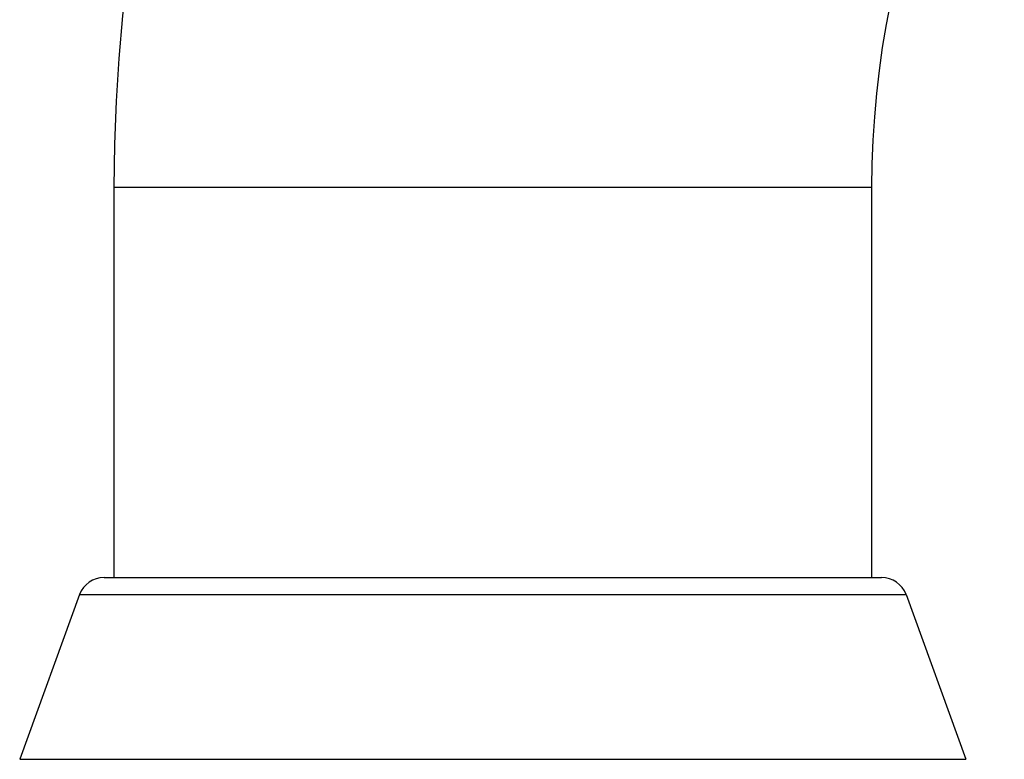
# Model space of a CAD drawing. Units: inches. Extents: x 5.6 to 15.8, y 4 to 14.1.
# Drawn here: x 5.6 to 6.8, y 11.5 to 12.3 of the extents above; entities that cross this region are included whole.
import ezdxf

# ---------------------------------------------------------------- set-up
doc = ezdxf.new("R2010")
doc.units = ezdxf.units.IN
doc.header["$LTSCALE"] = 1.21
doc.header["$MEASUREMENT"] = 0
doc.layers.get('0').update_dxf_attribs({"linetype": 'CONTINUOUS'})

msp = doc.modelspace()

# ---------------------------------------------------------------- linework, layer by layer
at = {"color": 7, "linetype": 'Continuous'}
for p, q in [((5.7325, 12.1211), (5.7325, 11.6711)), ((6.6075, 12.1211), (6.6075, 11.6711)), ((5.721, 11.6711), (6.619, 11.6711)), ((5.6928, 11.6514), (5.6236, 11.4613)), ((6.6472, 11.6514), (6.7164, 11.4613))]:
    msp.add_line(p, q, dxfattribs=at)
at = {"color": 9, "linetype": 'Continuous'}
for p, q in [((6.6075, 12.1211), (5.7325, 12.1211)), ((5.6928, 11.6514), (6.6472, 11.6514)), ((5.6236, 11.4613), (6.7164, 11.4613))]:
    msp.add_line(p, q, dxfattribs=at)
at = {"color": 7, "linetype": 'Continuous'}
for centre, radius, start, end in [((7.67, 12.1211), 1.9375, 90, 180), ((7.67, 12.1211), 1.0625, 90, 180), ((5.721, 11.6411), 0.03, 90, 160), ((6.619, 11.6411), 0.03, 20, 90)]:
    msp.add_arc(centre, radius, start, end, dxfattribs=at)

doc.saveas('drawing.dxf')
